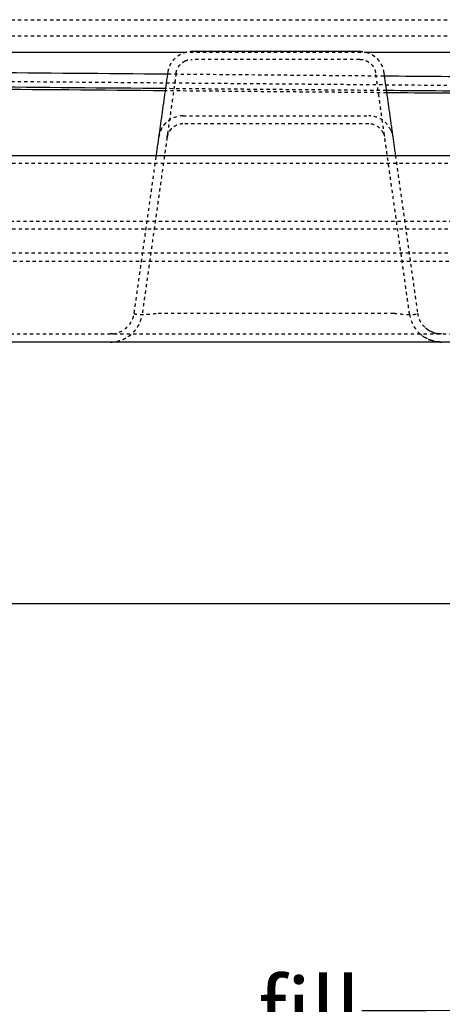
# Model space of a CAD drawing. Units: millimetres. Extents: x 60328 to 68510, y -6561 to -776.
# Drawn here: x 61880 to 62142, y -2721 to -2111 of the extents above; entities that cross this region are included whole.
import ezdxf
from ezdxf import colors
from ezdxf.entities.mleader import LeaderData, LeaderLine
from ezdxf.math import Vec2, Vec3

# ---------------------------------------------------------------- set-up
doc = ezdxf.new("R2010")
doc.units = ezdxf.units.MM
doc.linetypes.add('Hidden', pattern=[4, 2, -2])
doc.layers.add('Dimensions - mm', color=5, linetype='Continuous', true_color=0x0000ff)
doc.layers.add('Make2D$Visible$Curves', color=7, linetype='Continuous', true_color=0x000000)
doc.layers.add('Make2D$Hidden$Curves', color=7, linetype='Hidden', lineweight=0, true_color=0xd2d2d2)
doc.styles.add('Arial Normale', font='arial.ttf')
doc.dimstyles.new('Default mm Orig', dxfattribs={"dimscale": 40, "dimtxt": 1, "dimasz": 1, "dimexe": 0.5, "dimexo": 0.5, "dimgap": 0.4, "dimtad": 1, "dimtoh": 1, "dimdec": 0, "dimzin": 1, "dimdsep": 46, "dimtxsty": 'Arial Normale', "dimcen": 0.5, "dimadec": 0, "dimazin": 1, "dimtfac": 1, "dimtdec": 4, "dimtix": 1, "dimtofl": 0, "dimtmove": 1, "dimatfit": 3, "dimfxl": 1, "dimtolj": 1, "dimtzin": 1, "dimarcsym": 0})

# ---------------------------------------------------------------- blocks, each defined once
blk = doc.blocks.new('*D12')
at = {"layer": 'Defpoints', "color": 0}
for p in [(61159.73, -2310.85), (63939.59, -2310.85), (61159.73, -2473.1)]:
    blk.add_point(p, dxfattribs=at)
at = {"layer": 'Dimensions - mm', "color": 0, "lineweight": -2}
for p, q in [((61159.73, -2330.85), (61159.73, -2493.1)), ((63939.59, -2330.85), (63939.59, -2493.1)), ((63899.59, -2473.1), (61199.73, -2473.1))]:
    blk.add_line(p, q, dxfattribs=at)
at = {"layer": 'Dimensions - mm', "color": 0}
for points in [[(61199.73, -2466.43), (61199.73, -2479.76), (61159.73, -2473.1)], [(63899.59, -2479.76), (63899.59, -2466.43), (63939.59, -2473.1)]]:
    blk.add_solid(points, dxfattribs=at)
at = {"layer": 'Dimensions - mm', "color": 0, "insert": (62549.66, -2436.68), "char_height": 40, "attachment_point": 5, "style": 'Arial Normale'}
blk.add_mtext('\\A1;2780', dxfattribs=at)

msp = doc.modelspace()

# ---------------------------------------------------------------- linework, layer by layer
at = {"layer": 'Make2D$Hidden$Curves', "color": 18, "lineweight": -3, "true_color": 0x000000}
for points, degree in [([(61715.19, -2111.03), (62549.66, -2111.03), (63384.12, -2111.03)], 2), ([(61715.19, -2121.03), (62549.66, -2121.03), (63384.12, -2121.03)], 2), ([(62095.86, -2131.42), (62039.06, -2131.42), (61982.27, -2131.42)], 2), ([(62091.02, -2135.62), (62039.06, -2135.62), (61987.1, -2135.62)], 2), ([(61731.07, -2148.04), (62003.93, -2150.42), (62276.8, -2152.8), (62549.66, -2155.18)], 3), ([(61977.2, -2144.23), (61966.7, -2218.93), (61956.2, -2293.63)], 2), ([(61972.09, -2144.65), (62016.79, -2145.04), (62061.5, -2145.43), (62106.2, -2145.82)], 3), ([(62121.92, -2293.63), (62111.42, -2218.93), (62100.93, -2144.23)], 2), ([(62071.22, -2154.64), (62037.75, -2154.35), (62004.28, -2154.06), (61970.81, -2153.76)], 3), ([(62107.68, -2156.32), (62061.99, -2155.93), (62016.3, -2155.53), (61970.62, -2155.13)], 3), ([(62107.48, -2154.96), (62095.43, -2154.85), (62083.35, -2154.75), (62071.22, -2154.64)], 3), ([(61981.48, -2170.62), (62039.06, -2170.62), (62096.64, -2170.62)], 2), ([(62096.64, -2175.62), (62039.06, -2175.62), (61981.48, -2175.62)], 2), ([(61951.25, -2292.94), (61958.12, -2244.04), (61964.99, -2195.15)], 2), ([(62113.13, -2195.15), (62120, -2244.04), (62126.87, -2292.94)], 2), ([(62549.66, -2200.15), (61860.38, -2200.15), (61171.11, -2200.15)], 2), ([(61406.54, -2235.85), (61787.58, -2235.85), (62168.62, -2235.85), (62549.66, -2235.85)], 3), ([(62549.66, -2240.85), (62168.62, -2240.85), (61787.58, -2240.85), (61406.54, -2240.85)], 3), ([(62549.66, -2255.85), (62004.51, -2255.85), (61459.36, -2255.85)], 2), ([(62370.29, -2260.85), (61914.83, -2260.85), (61459.36, -2260.85)], 2), ([(61951.25, -2292.94), (61951.25, -2292.94), (61951.25, -2292.94), (61951.25, -2292.94)], 3), ([(61956.18, -2293.77), (61956.19, -2293.72), (61956.2, -2293.68), (61956.2, -2293.64)], 3), ([(61966.1, -2292.94), (62039.06, -2292.94), (62112.02, -2292.94)], 2), ([(62126.87, -2292.94), (62126.87, -2292.94), (62126.87, -2292.94), (62126.87, -2292.94)], 3), ([(61474.63, -2305.85), (62012.14, -2305.85), (62549.66, -2305.85)], 2)]:
    msp.add_open_spline(points, degree=degree, dxfattribs=at)
for points, weights in [([(61972.25, -2143.53), (61974.06, -2130.62), (61987.1, -2130.62)], [1, 0.754709580221, 1]), ([(61982.56, -2136.71), (61984.7, -2135.62), (61987.1, -2135.62)], [0.890581810452, 0.917631715092, 1]), ([(62091.02, -2130.62), (62104.06, -2130.62), (62105.88, -2143.53)], [1, 0.754709580222, 1]), ([(62091.02, -2135.62), (62099.72, -2135.62), (62100.93, -2144.23)], [1, 0.754709580223, 1]), ([(61977.2, -2144.23), (61977.92, -2139.07), (61982.56, -2136.71)], [1, 0.83707786513, 0.890581810452]), ([(61966.63, -2183.53), (61967.42, -2177.87), (61971.78, -2174.18)], [1, 0.875286963432, 0.877389654148]), ([(61971.67, -2183.68), (61972.35, -2180.25), (61975.02, -2177.99)], [0.980411544979, 0.8754275845, 0.877390829683]), ([(61971.58, -2184.23), (61971.62, -2183.96), (61971.67, -2183.68)], [1, 0.989779953359, 0.980411544979]), ([(62105.72, -2181.41), (62106.34, -2182.76), (62106.55, -2184.23)], [0.917396598969, 0.94743286123, 1]), ([(62110.31, -2179.43), (62111.2, -2181.39), (62111.5, -2183.53)], [0.919088229587, 0.948893488601, 0.999985118354]), ([(61938.07, -2305.76), (61937.24, -2305.85), (61936.4, -2305.85)], [0.96246251273, 0.979521587574, 1]), ([(62140.62, -2310.82), (62133.78, -2310.44), (62128.61, -2305.95)], [0.980410803157, 0.877371216254, 0.87735479273]), ([(62140.9, -2305.83), (62135.77, -2305.54), (62131.89, -2302.17)], [0.980399338453, 0.8773671099, 0.877354791585]), ([(62141.73, -2305.85), (62141.31, -2305.85), (62140.9, -2305.83)], [1, 0.989773295079, 0.980399338453]), ([(62141.73, -2310.85), (62141.18, -2310.85), (62140.62, -2310.82)], [1, 0.989779548729, 0.980410803157])]:
    msp.add_rational_spline(points, weights, degree=2, dxfattribs=at)
for points, knots in [([(61981.48, -2170.62), (61977.87, -2170.62), (61974.37, -2171.92), (61971.64, -2174.3), (61971.41, -2174.51), (61971.18, -2174.72), (61970.95, -2174.93), (61970.74, -2175.16), (61970.52, -2175.38), (61970.31, -2175.61), (61970.11, -2175.85), (61969.91, -2176.08), (61969.71, -2176.32), (61969.53, -2176.57), (61969.35, -2176.81), (61969.16, -2177.06), (61969, -2177.32), (61968.83, -2177.57), (61968.66, -2177.83), (61968.51, -2178.09), (61968.36, -2178.36), (61968.21, -2178.62), (61968.08, -2178.89), (61967.95, -2179.16), (61967.82, -2179.43), (61967.71, -2179.7), (61967.59, -2179.97), (61967.48, -2180.24), (61967.38, -2180.52), (61967.28, -2180.79), (61967.19, -2181.07), (61967.11, -2181.34), (61967.03, -2181.62), (61966.95, -2181.89), (61966.89, -2182.17), (61966.83, -2182.44), (61966.76, -2182.72), (61966.72, -2182.99), (61966.67, -2183.26), (61966.63, -2183.53)], [0, 0, 0, 0, 10.964285, 10.964285, 10.964285, 11.964285, 11.964285, 11.964285, 12.964285, 12.964285, 12.964285, 13.964285, 13.964285, 13.964285, 14.964285, 14.964285, 14.964285, 15.964285, 15.964285, 15.964285, 16.964285, 16.964285, 16.964285, 17.964285, 17.964285, 17.964285, 18.964285, 18.964285, 18.964285, 19.964285, 19.964285, 19.964285, 20.964285, 20.964285, 20.964285, 21.964285, 21.964285, 21.964285, 22.964285, 22.964285, 22.964285, 22.964285]), ([(62110.31, -2179.43), (62109.41, -2177.46), (62108.11, -2175.71), (62106.49, -2174.3), (62103.75, -2171.92), (62100.26, -2170.62), (62096.64, -2170.62)], [4.321191, 4.321191, 4.321191, 4.321191, 10.812918, 10.812918, 10.812918, 21.777203, 21.777203, 21.777203, 21.777203]), ([(61981.48, -2175.62), (61979.07, -2175.62), (61976.74, -2176.49), (61974.92, -2178.07), (61974.77, -2178.21), (61974.61, -2178.36), (61974.46, -2178.5), (61974.32, -2178.65), (61974.18, -2178.8), (61974.03, -2178.95), (61973.9, -2179.1), (61973.77, -2179.26), (61973.63, -2179.42), (61973.51, -2179.59), (61973.39, -2179.75), (61973.27, -2179.91), (61973.16, -2180.09), (61973.05, -2180.26), (61972.93, -2180.43), (61972.84, -2180.6), (61972.74, -2180.78), (61972.64, -2180.95), (61972.55, -2181.13), (61972.46, -2181.31), (61972.37, -2181.49), (61972.3, -2181.67), (61972.22, -2181.85), (61972.15, -2182.04), (61972.08, -2182.22), (61972.02, -2182.4), (61971.95, -2182.59), (61971.9, -2182.77), (61971.85, -2182.95), (61971.79, -2183.14), (61971.75, -2183.32), (61971.71, -2183.5), (61971.67, -2183.68)], [0.000065, 0.000065, 0.000065, 0.000065, 7.309593, 7.309593, 7.309593, 8.309593, 8.309593, 8.309593, 9.309593, 9.309593, 9.309593, 10.309593, 10.309593, 10.309593, 11.309593, 11.309593, 11.309593, 12.309593, 12.309593, 12.309593, 13.309593, 13.309593, 13.309593, 14.309593, 14.309593, 14.309593, 15.309593, 15.309593, 15.309593, 16.309593, 16.309593, 16.309593, 17.309593, 17.309593, 17.309593, 18.309593, 18.309593, 18.309593, 18.309593]), ([(62105.72, -2181.41), (62105.12, -2180.13), (62104.27, -2179), (62103.21, -2178.07), (62101.38, -2176.49), (62099.05, -2175.62), (62096.64, -2175.62)], [2.956483, 2.956483, 2.956483, 2.956483, 7.198742, 7.198742, 7.198742, 14.50827, 14.50827, 14.50827, 14.50827]), ([(61938.07, -2305.76), (61941.09, -2305.42), (61943.94, -2304.17), (61946.24, -2302.17), (61948.97, -2299.8), (61950.75, -2296.52), (61951.25, -2292.94)], [1.677529, 1.677529, 1.677529, 1.677529, 10.872774, 10.872774, 10.872774, 21.836531, 21.836531, 21.836531, 21.836531]), ([(61951.25, -2292.94), (61951.21, -2293.19), (61951.71, -2293.51), (61953.47, -2293.73), (61955.39, -2293.79), (61957.77, -2293.73), (61961.28, -2293.51), (61964.19, -2293.19), (61966.1, -2292.94)], [-23.770727, -23.770727, -23.770727, -23.770727, -18.054743, -15.002488, -11.891784, -8.78108, -5.728825, 0, 0, 0, 0]), ([(62112.02, -2292.94), (62113.93, -2293.19), (62116.85, -2293.51), (62120.36, -2293.73), (62122.74, -2293.79), (62124.65, -2293.73), (62126.41, -2293.51), (62126.91, -2293.19), (62126.87, -2292.94)], [-23.783567, -23.783567, -23.783567, -23.783567, -18.054743, -15.002488, -11.891784, -8.78108, -5.728825, -0.01284, -0.01284, -0.01284, -0.01284]), ([(62121.92, -2293.64), (62122.6, -2298.41), (62124.97, -2302.78), (62128.61, -2305.95), (62128.93, -2306.21), (62129.25, -2306.47), (62129.57, -2306.73), (62129.91, -2306.97), (62130.25, -2307.22), (62130.58, -2307.46), (62130.93, -2307.68), (62131.28, -2307.9), (62131.63, -2308.11), (62131.99, -2308.31), (62132.35, -2308.51), (62132.71, -2308.7), (62133.08, -2308.88), (62133.45, -2309.05), (62133.82, -2309.22), (62134.2, -2309.37), (62134.57, -2309.52), (62134.95, -2309.66), (62135.33, -2309.79), (62135.71, -2309.91), (62136.08, -2310.04), (62136.47, -2310.14), (62136.85, -2310.24), (62137.23, -2310.34), (62137.61, -2310.41), (62137.99, -2310.49), (62138.37, -2310.57), (62138.75, -2310.62), (62139.13, -2310.67), (62139.5, -2310.73), (62139.88, -2310.76), (62140.25, -2310.79), (62140.62, -2310.82)], [0.000284, 0.000284, 0.000284, 0.000284, 14.616857, 14.616857, 14.616857, 15.616857, 15.616857, 15.616857, 16.616857, 16.616857, 16.616857, 17.616857, 17.616857, 17.616857, 18.616857, 18.616857, 18.616857, 19.616857, 19.616857, 19.616857, 20.616857, 20.616857, 20.616857, 21.616857, 21.616857, 21.616857, 22.616857, 22.616857, 22.616857, 23.616857, 23.616857, 23.616857, 24.616857, 24.616857, 24.616857, 25.616857, 25.616857, 25.616857, 25.616857]), ([(62126.87, -2292.94), (62127.38, -2296.52), (62129.16, -2299.8), (62131.89, -2302.17), (62132.13, -2302.37), (62132.37, -2302.56), (62132.61, -2302.76), (62132.87, -2302.94), (62133.12, -2303.12), (62133.37, -2303.3), (62133.63, -2303.47), (62133.89, -2303.63), (62134.16, -2303.8), (62134.43, -2303.95), (62134.7, -2304.09), (62134.97, -2304.24), (62135.24, -2304.37), (62135.52, -2304.5), (62135.8, -2304.63), (62136.08, -2304.74), (62136.36, -2304.85), (62136.64, -2304.96), (62136.93, -2305.05), (62137.21, -2305.15), (62137.5, -2305.24), (62137.78, -2305.31), (62138.07, -2305.39), (62138.35, -2305.46), (62138.64, -2305.52), (62138.92, -2305.58), (62139.21, -2305.64), (62139.49, -2305.68), (62139.78, -2305.72), (62140.06, -2305.76), (62140.34, -2305.78), (62140.62, -2305.8), (62140.9, -2305.83)], [0.000002, 0.000002, 0.000002, 0.000002, 10.963759, 10.963759, 10.963759, 11.963759, 11.963759, 11.963759, 12.963759, 12.963759, 12.963759, 13.963759, 13.963759, 13.963759, 14.963759, 14.963759, 14.963759, 15.963759, 15.963759, 15.963759, 16.963759, 16.963759, 16.963759, 17.963759, 17.963759, 17.963759, 18.963759, 18.963759, 18.963759, 19.963759, 19.963759, 19.963759, 20.963759, 20.963759, 20.963759, 21.963151, 21.963151, 21.963151, 21.963151]), ([(62140.62, -2310.82), (62140.62, -2310.82), (62140.62, -2310.82), (62140.62, -2310.82), (62140.99, -2310.83), (62141.36, -2310.84), (62141.73, -2310.85)], [25.616857, 25.616857, 25.616857, 25.616857, 25.616857, 25.616857, 25.616857, 26.616857, 26.616857, 26.616857, 26.616857])]:
    msp.add_open_spline(points, degree=3, knots=knots, dxfattribs=at)
msp.add_rational_spline([(61936.4, -2310.85), (61937.14, -2310.85), (61937.88, -2310.81), (61938.62, -2310.73), (61942.65, -2310.27), (61946.45, -2308.61), (61949.52, -2305.95), (61953.13, -2302.81), (61955.49, -2298.49), (61956.18, -2293.77)], [1, 0.986372754457, 0.973881112709, 0.962525074756, 0.962525074756, 0.962525074756, 0.962525074756, 0.962525074756, 0.962525074756, 0.962525074756], degree=3, knots=[0, 0, 0, 0, 2.232498, 2.232498, 2.232498, 14.49636, 14.49636, 14.49636, 28.980163, 28.980163, 28.980163, 28.980163], dxfattribs=at)
at = {"layer": 'Make2D$Visible$Curves', "color": 18, "lineweight": -3, "true_color": 0x000000}
for points, degree in [([(61982.27, -2131.42), (61861.13, -2131.42), (61739.99, -2131.42)], 2), ([(61987.1, -2130.62), (62039.06, -2130.62), (62091.02, -2130.62)], 2), ([(62177.16, -2131.42), (62136.51, -2131.42), (62095.86, -2131.42)], 2), ([(61740.97, -2142.63), (61818.01, -2143.3), (61895.05, -2143.98), (61972.09, -2144.65)], 3), ([(61964.99, -2195.15), (61968.62, -2169.34), (61972.25, -2143.53)], 2), ([(62105.88, -2143.53), (62109.5, -2169.34), (62113.13, -2195.15)], 2), ([(62106.2, -2145.82), (62129.85, -2146.03), (62153.5, -2146.23), (62177.16, -2146.44)], 3), ([(61970.62, -2155.13), (61890.76, -2154.43), (61810.89, -2153.73), (61731.03, -2153.04)], 3), ([(61970.81, -2153.76), (61894.17, -2153.1), (61817.52, -2152.43), (61740.88, -2151.76)], 3), ([(62177.16, -2155.57), (62154.07, -2155.36), (62130.84, -2155.16), (62107.48, -2154.96)], 3), ([(62177.16, -2156.93), (62154, -2156.73), (62130.84, -2156.53), (62107.68, -2156.32)], 3), ([(61171.1, -2195.15), (61860.38, -2195.15), (62549.66, -2195.15)], 2), ([(62549.66, -2310.85), (61858.69, -2310.85), (61167.72, -2310.85)], 2)]:
    msp.add_open_spline(points, degree=degree, dxfattribs=at)

# ---------------------------------------------------------------- dimensions: what is measured, and where the dimension line sits
at = {"layer": 'Dimensions - mm'}
dim = msp.add_linear_dim(base=(61159.73, -2473.1), p1=(63939.59, -2310.85), p2=(61159.73, -2310.85), dimstyle='Default mm Orig', override={"dimscale": 40, "dimtxt": 1, "dimasz": 1, "dimexe": 0.5, "dimexo": 0.5, "dimgap": 0.4, "dimtad": 1, "dimtih": 0, "dimdec": 0, "dimzin": 1, "dimtxsty": 'Arial Normale', "dimsah": 0, "dimcen": 0.5, "dimazin": 1, "dimtix": 0, "dimtmove": 0, "dimtzin": 1}, dxfattribs=at)
dim.commit()
dim.dimension.update_dxf_attribs({"geometry": '*D12', "text_midpoint": (62549.66, -2436.68)})

# ---------------------------------------------------------------- leaders
ml = msp.add_multileader_mtext('Standard', dxfattribs=at)
ml.set_content('fill', color=256, style='Arial Normale')
ml.set_leader_properties()
ml.build(insert=Vec2(0, 0))
ml.multileader.update_dxf_attribs({"text_left_attachment_type": 2, "text_right_attachment_type": 2, "dogleg_length": 40, "arrow_head_size": 40, "scale": 40})
ctx = ml.context
ctx.base_point, ctx.scale, ctx.char_height, ctx.arrow_head_size, ctx.landing_gap_size = Vec3(62011.99, -2725.3), 40, 40, 40, 16
ctx.left_attachment, ctx.right_attachment = 2, 2
notes = []
notes.append((ctx, [(0, (1, 1, 0), (62132.27, -2725.3), (-1, 0), 40, [(0, [(62307.81, -3355.27), (62149.29, -2725.28)], 0, [])])]))
ctx.mtext.insert = Vec3(62027.99, -2704.96)
for ctx, leaders in notes:
    for number, flags, end, landing, length, lines in leaders:
        leader = LeaderData()
        leader.index, (leader.has_last_leader_line, leader.has_dogleg_vector, leader.attachment_direction) = number, flags
        leader.last_leader_point, leader.dogleg_vector, leader.dogleg_length = Vec3(end), Vec3(landing), length
        for number, points, colour, breaks in lines:
            line = LeaderLine()
            line.index, line.vertices, line.color, line.breaks = number, Vec3.list(points), colors.encode_raw_color(colour), breaks
            leader.lines.append(line)
        ctx.leaders.append(leader)

doc.saveas('drawing.dxf')
